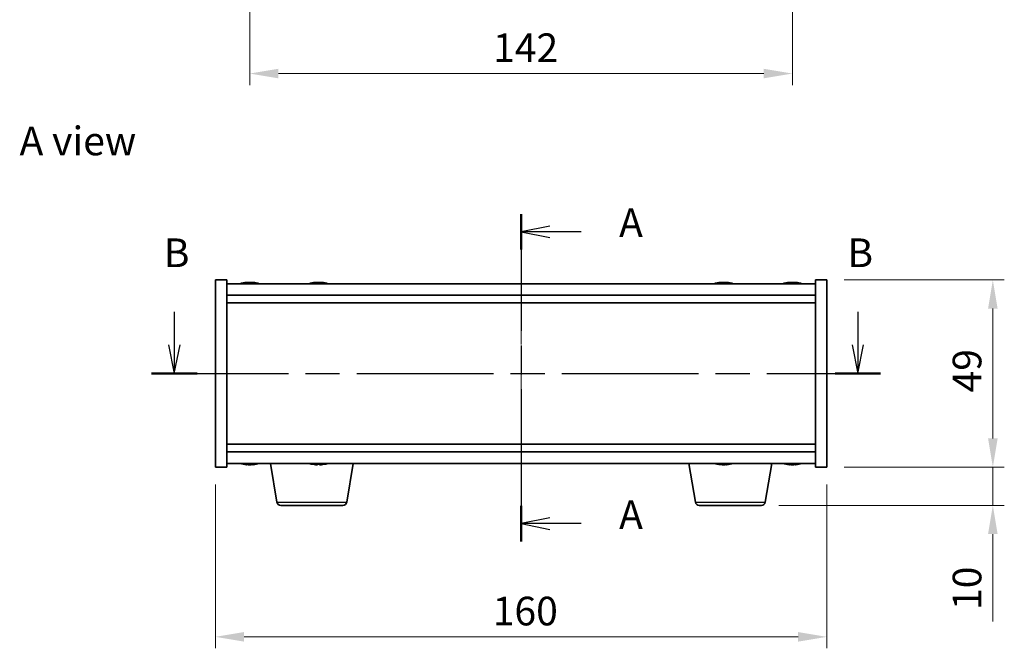
# Model space of a CAD drawing. Units: millimetres. Extents: x 43 to 5577, y 24 to 867.
# Drawn here: x 1539 to 1796, y 396 to 561 of the extents above; entities that cross this region are included whole.
import ezdxf

# ---------------------------------------------------------------- set-up
doc = ezdxf.new("R2010")
doc.units = ezdxf.units.MM
doc.header["$LTSCALE"] = 3
doc.linetypes.add('CHAIN', pattern=[0.3543, 0.2362, -0.0295, 0.0591, -0.0295])
doc.layers.get('Defpoints').update_dxf_attribs({"lineweight": 25})
for name, color, linetype, lineweight in [('Centerline (ISO)', 131, 'Continuous', 18), ('Dimension (ISO)', 7, 'Continuous', 18), ('Dimension (ISO) @ 1', 7, 'Continuous', 18), ('Section Line (ISO)', 7, 'CHAIN', 25), ('Symbol (ISO)', 7, 'Continuous', 18), ('Visible (ISO)', 7, 'Continuous', 35), ('Visible Narrow (ISO)', 7, 'Continuous', 25)]:
    doc.layers.add(name, color=color, linetype=linetype, lineweight=lineweight)
doc.styles.add('Note Text (TK)', font='txt')
doc.dimstyles.new('Default - Method 1b (TK)', dxfattribs={"dimscale": 3, "dimtxt": 2.5, "dimasz": 2.5, "dimexe": 1, "dimexo": 1.5, "dimgap": 1, "dimtad": 1, "dimtoh": 1, "dimrnd": 1e-08, "dimdsep": 46, "dimtxsty": 'Note Text (TK)', "dimcen": 0.09, "dimdle": 5, "dimclrd": 100, "dimclre": 100, "dimclrt": 7, "dimadec": 1, "dimazin": 1, "dimtfac": 1, "dimtmove": 0, "dimatfit": 3, "dimfxl": 1, "dimtolj": 1, "dimlwd": -1, "dimlwe": -1, "dimarcsym": 0})

# ---------------------------------------------------------------- blocks, each defined once
blk = doc.blocks.new('2dTransSection0')
at = {"layer": 'Section Line (ISO)', "linetype": 'CHAIN', "ltscale": 14.372356}
blk.add_line((162.349, 169.902), (162.349, 141.349), dxfattribs=at)
at = {"layer": 'Section Line (ISO)', "linetype": 'Continuous', "lineweight": 50}
for p, q in [((162.349, 169.902), (162.349, 166.809)), ((162.349, 144.441), (162.349, 141.349))]:
    blk.add_line(p, q, dxfattribs=at)
at = {"layer": 'Section Line (ISO)', "linetype": 'Continuous'}
for p, q in [((164.849, 168.855), (162.349, 168.355)), ((164.849, 168.355), (162.349, 168.355)), ((162.349, 168.355), (164.849, 167.855)), ((167.582, 168.355), (164.849, 168.355)), ((164.849, 143.395), (162.349, 142.895)), ((164.849, 142.895), (162.349, 142.895)), ((162.349, 142.895), (164.849, 142.395)), ((167.582, 142.895), (164.849, 142.895))]:
    blk.add_line(p, q, dxfattribs=at)
at = {"layer": 'Section Line (ISO)', "char_height": 2.5, "attachment_point": 7, "style": 'Note Text (TK)'}
for insert in [(170.897, 167.113), (170.897, 141.652)]:
    blk.add_mtext('A', dxfattribs=dict(at, insert=insert))
blk = doc.blocks.new('2dTransSection1')
at = {"layer": 'Section Line (ISO)', "linetype": 'Continuous'}
for p, q in [((132.105, 161.369), (132.105, 158.49)), ((191.729, 161.369), (191.729, 158.49)), ((131.605, 158.49), (132.105, 155.99)), ((132.105, 158.49), (132.105, 155.99)), ((132.105, 155.99), (132.605, 158.49)), ((191.229, 158.49), (191.729, 155.99)), ((191.729, 158.49), (191.729, 155.99)), ((191.729, 155.99), (192.229, 158.49))]:
    blk.add_line(p, q, dxfattribs=at)
at = {"layer": 'Section Line (ISO)', "linetype": 'CHAIN', "ltscale": 16.828621}
blk.add_line((130.124, 155.99), (193.71, 155.99), dxfattribs=at)
at = {"layer": 'Section Line (ISO)', "linetype": 'Continuous', "lineweight": 50}
for p, q in [((130.124, 155.99), (134.087, 155.99)), ((189.748, 155.99), (193.71, 155.99))]:
    blk.add_line(p, q, dxfattribs=at)
at = {"layer": 'Section Line (ISO)', "char_height": 2.5, "attachment_point": 7, "style": 'Note Text (TK)'}
for insert in [(131.186, 164.49), (190.81, 164.49)]:
    blk.add_mtext('B', dxfattribs=dict(at, insert=insert))
blk = doc.blocks.new('*D44')
at = {"layer": 'Defpoints', "color": 0}
for p in [(1590.05, 443.47), (1750.05, 443.47), (1750.05, 399.07)]:
    blk.add_point(p, dxfattribs=at)
at = {"layer": 'Dimension (ISO)', "color": 100}
for p, q in [((1590.05, 438.97), (1590.05, 396.07)), ((1750.05, 438.97), (1750.05, 396.07)), ((1597.55, 399.07), (1742.55, 399.07))]:
    blk.add_line(p, q, dxfattribs=at)
for points in [[(1597.55, 400.32), (1597.55, 397.82), (1590.05, 399.07)], [(1742.55, 400.32), (1742.55, 397.82), (1750.05, 399.07)]]:
    blk.add_solid(points, dxfattribs=at)
at = {"layer": 'Dimension (ISO)', "color": 7, "insert": (1662.63, 405.82), "char_height": 7.5, "attachment_point": 4, "style": 'Note Text (TK)'}
blk.add_mtext('\\A1;160', dxfattribs=at)
blk = doc.blocks.new('*D45')
at = {"layer": 'Defpoints', "color": 0}
for p in [(1750.05, 492.47), (1750.05, 443.47), (1793.49, 443.47)]:
    blk.add_point(p, dxfattribs=at)
at = {"layer": 'Dimension (ISO)', "color": 100}
for p, q in [((1754.55, 492.47), (1796.49, 492.47)), ((1793.49, 484.97), (1793.49, 450.97)), ((1754.55, 443.47), (1796.49, 443.47))]:
    blk.add_line(p, q, dxfattribs=at)
for points in [[(1792.24, 484.97), (1794.74, 484.97), (1793.49, 492.47)], [(1792.24, 450.97), (1794.74, 450.97), (1793.49, 443.47)]]:
    blk.add_solid(points, dxfattribs=at)
at = {"layer": 'Dimension (ISO)', "color": 7, "insert": (1786.74, 463.01), "char_height": 7.5, "attachment_point": 4, "rotation": 90, "style": 'Note Text (TK)'}
blk.add_mtext('\\A1;49', dxfattribs=at)
blk = doc.blocks.new('*D46')
at = {"layer": 'Defpoints', "color": 0}
for p in [(1750.05, 443.47), (1732.95, 433.47), (1793.49, 433.47)]:
    blk.add_point(p, dxfattribs=at)
at = {"layer": 'Dimension (ISO)', "color": 100}
for p, q in [((1793.49, 450.97), (1793.49, 458.47)), ((1754.55, 443.47), (1796.49, 443.47)), ((1793.49, 443.47), (1793.49, 433.47)), ((1737.45, 433.47), (1796.49, 433.47)), ((1793.49, 425.97), (1793.49, 403.1))]:
    blk.add_line(p, q, dxfattribs=at)
for points in [[(1792.24, 450.97), (1794.74, 450.97), (1793.49, 443.47)], [(1792.24, 425.97), (1794.74, 425.97), (1793.49, 433.47)]]:
    blk.add_solid(points, dxfattribs=at)
at = {"layer": 'Dimension (ISO)', "color": 7, "insert": (1786.74, 406.1), "char_height": 7.5, "attachment_point": 4, "rotation": 90, "style": 'Note Text (TK)'}
blk.add_mtext('\\A1;10', dxfattribs=at)
blk = doc.blocks.new('*D60')
at = {"layer": 'Defpoints', "color": 0}
for p in [(1599.05, 696.96), (1741.05, 696.96), (1741.05, 546.46)]:
    blk.add_point(p, dxfattribs=at)
at = {"layer": 'Dimension (ISO)', "color": 100}
for p, q in [((1599.05, 692.46), (1599.05, 543.46)), ((1741.05, 692.46), (1741.05, 543.46)), ((1606.55, 546.46), (1733.55, 546.46))]:
    blk.add_line(p, q, dxfattribs=at)
for points in [[(1606.55, 547.71), (1606.55, 545.21), (1599.05, 546.46)], [(1733.55, 547.71), (1733.55, 545.21), (1741.05, 546.46)]]:
    blk.add_solid(points, dxfattribs=at)
at = {"layer": 'Dimension (ISO)', "color": 7, "insert": (1662.72, 553.21), "char_height": 7.5, "attachment_point": 4, "style": 'Note Text (TK)'}
blk.add_mtext('\\A1;142', dxfattribs=at)

msp = doc.modelspace()

# ---------------------------------------------------------------- linework, layer by layer
at = {"layer": 'Centerline (ISO)', "linetype": 'CHAIN', "ltscale": 23.990969}
msp.add_line((1670.0455, 498.971), (1670.0455, 436.971), dxfattribs=at)
at = {"layer": 'Visible (ISO)'}
for p, q in [((1590.0455, 492.471), (1593.0455, 492.471)), ((1590.0455, 443.471), (1590.0455, 492.471)), ((1593.0455, 443.471), (1593.0455, 492.471)), ((1747.0455, 492.471), (1747.0455, 443.471)), ((1750.0455, 492.471), (1747.0455, 492.471)), ((1750.0455, 492.471), (1750.0455, 443.471)), ((1747.0455, 491.471), (1593.0455, 491.471)), ((1598.2528, 491.7772), (1598.2528, 491.8253)), ((1599.8383, 491.6546), (1599.8383, 491.8253)), ((1616.2528, 491.7772), (1616.2528, 491.8253)), ((1617.8383, 491.6546), (1617.8383, 491.8253)), ((1722.2528, 491.7772), (1722.2528, 491.8253)), ((1723.8383, 491.6546), (1723.8383, 491.8253)), ((1740.2528, 491.7772), (1740.2528, 491.8253)), ((1741.8383, 491.6546), (1741.8383, 491.8253)), ((1593.0455, 488.471), (1747.0455, 488.471)), ((1593.0455, 486.471), (1747.0455, 486.471)), ((1747.0455, 449.471), (1593.0455, 449.471)), ((1747.0455, 447.471), (1593.0455, 447.471)), ((1590.0455, 443.471), (1593.0455, 443.471)), ((1593.0455, 444.471), (1747.0455, 444.471)), ((1598.2528, 444.1648), (1598.2528, 444.1167)), ((1599.8383, 444.2874), (1599.8383, 444.1167)), ((1606.1563, 434.3066), (1604.4622, 444.471)), ((1616.4839, 444.2866), (1616.4839, 444.1379)), ((1624.4348, 434.3066), (1626.1289, 444.471)), ((1715.6563, 434.3066), (1713.9622, 444.471)), ((1722.2528, 444.1648), (1722.2528, 444.1167)), ((1723.8383, 444.2874), (1723.8383, 444.1167)), ((1733.9348, 434.3066), (1735.6289, 444.471)), ((1740.2528, 444.1648), (1740.2528, 444.1167)), ((1741.8383, 444.2874), (1741.8383, 444.1167)), ((1750.0455, 443.471), (1747.0455, 443.471)), ((1623.4484, 433.471), (1607.1427, 433.471)), ((1732.9484, 433.471), (1716.6427, 433.471))]:
    msp.add_line(p, q, dxfattribs=at)
for centre, radius, start, end in [((1599.0455, 483.7208), 8.1502, 96.162764, 108.025004), ((1599.0455, 483.7208), 8.1502, 71.974996, 83.837236), ((1617.0455, 483.7208), 8.1502, 96.162764, 108.025004), ((1617.0455, 483.7208), 8.1502, 71.974996, 83.837236), ((1723.0455, 483.7208), 8.1502, 96.162764, 108.025005), ((1723.0455, 483.7208), 8.1502, 71.974995, 83.837236), ((1741.0455, 483.7208), 8.1502, 96.162764, 108.025005), ((1741.0455, 483.7208), 8.1502, 71.974995, 83.837236), ((1599.0455, 452.2212), 8.1502, 251.974995, 263.837236), ((1599.0455, 452.2212), 8.1502, 276.162764, 288.025005), ((1617.0455, 452.2212), 8.1502, 251.974995, 256.629345), ((1617.0455, 452.2212), 8.1502, 283.370655, 288.025005), ((1723.0455, 452.2212), 8.1502, 251.974995, 263.837236), ((1723.0455, 452.2212), 8.1502, 276.162764, 288.025005), ((1741.0455, 452.2212), 8.1502, 251.974995, 263.837236), ((1741.0455, 452.2212), 8.1502, 276.162764, 288.025005), ((1607.1427, 434.471), 1, 189.462322, 270), ((1623.4484, 434.471), 1, 270, 350.537678), ((1716.6427, 434.471), 1, 189.462322, 270), ((1732.9484, 434.471), 1, 270, 350.537678)]:
    msp.add_arc(centre, radius, start, end, dxfattribs=at)
for centre, major_axis, ratio, start_param, end_param in [((1598.8466, 483.7208), (0, 8.1418), 0.84312429, 0.13675912, 0.22922414), ((1597.4858, 483.7208), (0, 7.9375), 0.53771873, 6.23655411, 6.3298165), ((1599.2445, 483.7208), (0, 8.1418), 0.84312429, 0.13675912, 0.22922414), ((1598.7336, 483.7208), (0, 8.1418), 0.53771873, 6.05396117, 6.14642619), ((1600.0403, 483.7208), (0, 7.9375), 0.84312429, 6.23655411, 6.3298165), ((1598.8466, 483.7208), (0, 8.1418), 0.84312429, 6.13821265, 6.14642619), ((1599.3575, 483.7208), (0, 8.1418), 0.53771873, 6.05396117, 6.14642619), ((1616.8466, 483.7208), (0, 8.1418), 0.84312429, 0.13675912, 0.22922414), ((1615.4858, 483.7208), (0, 7.9375), 0.53771873, 6.23655411, 6.3298165), ((1617.2445, 483.7208), (0, 8.1418), 0.84312429, 0.13675912, 0.22922414), ((1616.7336, 483.7208), (0, 8.1418), 0.53771873, 6.05396117, 6.14642619), ((1618.0403, 483.7208), (0, 7.9375), 0.84312429, 6.23655411, 6.3298165), ((1616.8466, 483.7208), (0, 8.1418), 0.84312429, 6.13821265, 6.14642619), ((1617.3575, 483.7208), (0, 8.1418), 0.53771873, 6.05396117, 6.14642619), ((1722.8466, 483.7208), (0, 8.1418), 0.84312429, 0.13675912, 0.22922414), ((1721.4858, 483.7208), (0, 7.9375), 0.53771873, 6.23655411, 6.3298165), ((1723.2445, 483.7208), (0, 8.1418), 0.84312429, 0.13675912, 0.22922414), ((1722.7336, 483.7208), (0, 8.1418), 0.53771873, 6.05396117, 6.14642619), ((1724.0403, 483.7208), (0, 7.9375), 0.84312429, 6.23655411, 6.3298165), ((1722.8466, 483.7208), (0, 8.1418), 0.84312429, 6.13821265, 6.14642619), ((1723.3575, 483.7208), (0, 8.1418), 0.53771873, 6.05396117, 6.14642619), ((1740.8466, 483.7208), (0, 8.1418), 0.84312429, 0.13675912, 0.22922414), ((1739.4858, 483.7208), (0, 7.9375), 0.53771873, 6.23655411, 6.3298165), ((1741.2445, 483.7208), (0, 8.1418), 0.84312429, 0.13675912, 0.22922414), ((1740.7336, 483.7208), (0, 8.1418), 0.53771873, 6.05396117, 6.14642619), ((1742.0403, 483.7208), (0, 7.9375), 0.84312429, 6.23655411, 6.3298165), ((1740.8466, 483.7208), (0, 8.1418), 0.84312429, 6.13821265, 6.14642619), ((1741.3575, 483.7208), (0, 8.1418), 0.53771873, 6.05396117, 6.14642619), ((1597.4858, 452.2212), (0, -7.9375), 0.53771873, 6.23655411, 6.3298165), ((1598.8466, 452.2212), (0, -8.1418), 0.84312429, 6.05396117, 6.14642619), ((1599.2445, 452.2212), (0, -8.1418), 0.84312429, 6.05396117, 6.14642619), ((1598.7336, 452.2212), (0, -8.1418), 0.53771873, 0.13675912, 0.22922414), ((1600.0403, 452.2212), (0, -7.9375), 0.84312429, 6.23655411, 6.3298165), ((1598.8466, 452.2212), (0, -8.1418), 0.84312429, 0.13675912, 0.14497266), ((1599.3575, 452.2212), (0, -8.1418), 0.53771873, 0.13675912, 0.22922414), ((1615.2296, 452.2212), (0, -7.9375), 0.19110198, 6.23655411, 6.23912946), ((1616.9748, 452.2212), (0, -8.1418), 0.98157019, 6.05396117, 6.14642619), ((1616.6824, 452.2212), (0, -8.1418), 0.19110198, 6.05396117, 6.14642619), ((1616.692, 452.2212), (0, -7.9375), 0.98157019, 6.23655411, 6.3298165), ((1616.6824, 452.2212), (0, -8.1418), 0.19110198, 0.13675912, 0.22872274), ((1617.3991, 452.2212), (0, -7.9375), 0.98157019, 6.23779301, 6.23912946), ((1617.4087, 452.2212), (0, -8.1418), 0.19110198, 6.05396117, 6.14642619), ((1616.9748, 452.2212), (0, -8.1418), 0.98157019, 0.13675912, 0.22922414), ((1617.1162, 452.2212), (0, -8.1418), 0.98157019, 0.13675912, 0.22872274), ((1618.8614, 452.2212), (0, -7.9375), 0.19110198, 6.23655411, 6.3285776), ((1721.4858, 452.2212), (0, -7.9375), 0.53771873, 6.23655411, 6.3298165), ((1722.8466, 452.2212), (0, -8.1418), 0.84312429, 6.05396117, 6.14642619), ((1723.2445, 452.2212), (0, -8.1418), 0.84312429, 6.05396117, 6.14642619), ((1722.7336, 452.2212), (0, -8.1418), 0.53771873, 0.13675912, 0.22922414), ((1724.0403, 452.2212), (0, -7.9375), 0.84312429, 6.23655411, 6.3298165), ((1722.8466, 452.2212), (0, -8.1418), 0.84312429, 0.13675912, 0.14497266), ((1723.3575, 452.2212), (0, -8.1418), 0.53771873, 0.13675912, 0.22922414), ((1739.4858, 452.2212), (0, -7.9375), 0.53771873, 6.23655411, 6.3298165), ((1740.8466, 452.2212), (0, -8.1418), 0.84312429, 6.05396117, 6.14642619), ((1741.2445, 452.2212), (0, -8.1418), 0.84312429, 6.05396117, 6.14642619), ((1740.7336, 452.2212), (0, -8.1418), 0.53771873, 0.13675912, 0.22922414), ((1742.0403, 452.2212), (0, -7.9375), 0.84312429, 6.23655411, 6.3298165), ((1740.8466, 452.2212), (0, -8.1418), 0.84312429, 0.13675912, 0.14497266), ((1741.3575, 452.2212), (0, -8.1418), 0.53771873, 0.13675912, 0.22922414)]:
    msp.add_ellipse(centre, major_axis=major_axis, ratio=ratio, start_param=start_param, end_param=end_param, dxfattribs=at)
for points, knots in [([(1597.9107, 491.7866), (1597.9886, 491.7993), (1598.0622, 491.8104), (1598.1755, 491.825), (1598.2152, 491.8286), (1598.2466, 491.8286), (1598.2526, 491.8275), (1598.2526, 491.8252)], [0.1131992707, 0.1131992707, 0.1131992707, 0.1131992707, 0.1411838112, 0.1411838112, 0.1691683517, 0.1691683517, 0.18482489, 0.18482489, 0.18482489, 0.18482489]), ([(1599.3304, 491.7866), (1599.2808, 491.7993), (1599.212, 491.8104), (1599.0504, 491.825), (1598.9574, 491.8286), (1598.7753, 491.8286), (1598.6742, 491.825), (1598.4799, 491.8104), (1598.3865, 491.7993), (1598.3086, 491.7866)], [0.225164225, 0.225164225, 0.225164225, 0.225164225, 0.253148765, 0.253148765, 0.281133306, 0.281133306, 0.309117846, 0.309117846, 0.337102387, 0.337102387, 0.337102387, 0.337102387]), ([(1599.0456, 491.8239), (1599.1034, 491.8271), (1599.1645, 491.8286), (1599.3158, 491.8286), (1599.4168, 491.825), (1599.6112, 491.8104), (1599.7045, 491.7993), (1599.7824, 491.7866)], [0.0374615918, 0.0374615918, 0.0374615918, 0.0374615918, 0.0559690811, 0.0559690811, 0.0839536216, 0.0839536216, 0.1119381621, 0.1119381621, 0.1119381621, 0.1119381621]), ([(1599.9206, 491.8239), (1599.8909, 491.8271), (1599.8691, 491.8286), (1599.8356, 491.8286), (1599.8324, 491.825), (1599.867, 491.8104), (1599.9047, 491.7993), (1599.9544, 491.7866)], [0.3758250874, 0.3758250874, 0.3758250874, 0.3758250874, 0.3943325766, 0.3943325766, 0.4223171172, 0.4223171172, 0.4503016577, 0.4503016577, 0.4503016577, 0.4503016577]), ([(1615.9107, 491.7866), (1615.9886, 491.7993), (1616.0622, 491.8104), (1616.1755, 491.825), (1616.2152, 491.8286), (1616.2466, 491.8286), (1616.2526, 491.8275), (1616.2526, 491.8252)], [0.1131992707, 0.1131992707, 0.1131992707, 0.1131992707, 0.1411838112, 0.1411838112, 0.1691683517, 0.1691683517, 0.18482489, 0.18482489, 0.18482489, 0.18482489]), ([(1617.3304, 491.7866), (1617.2808, 491.7993), (1617.212, 491.8104), (1617.0504, 491.825), (1616.9574, 491.8286), (1616.7753, 491.8286), (1616.6742, 491.825), (1616.4799, 491.8104), (1616.3865, 491.7993), (1616.3086, 491.7866)], [0.225164225, 0.225164225, 0.225164225, 0.225164225, 0.253148765, 0.253148765, 0.281133306, 0.281133306, 0.309117846, 0.309117846, 0.337102387, 0.337102387, 0.337102387, 0.337102387]), ([(1617.0456, 491.8239), (1617.1034, 491.8271), (1617.1645, 491.8286), (1617.3158, 491.8286), (1617.4168, 491.825), (1617.6112, 491.8104), (1617.7045, 491.7993), (1617.7824, 491.7866)], [0.0374615918, 0.0374615918, 0.0374615918, 0.0374615918, 0.0559690811, 0.0559690811, 0.0839536216, 0.0839536216, 0.1119381621, 0.1119381621, 0.1119381621, 0.1119381621]), ([(1617.9206, 491.8239), (1617.8909, 491.8271), (1617.8691, 491.8286), (1617.8356, 491.8286), (1617.8324, 491.825), (1617.867, 491.8104), (1617.9047, 491.7993), (1617.9544, 491.7866)], [0.3758250874, 0.3758250874, 0.3758250874, 0.3758250874, 0.3943325766, 0.3943325766, 0.4223171172, 0.4223171172, 0.4503016577, 0.4503016577, 0.4503016577, 0.4503016577]), ([(1721.9107, 491.7866), (1721.9886, 491.7993), (1722.0622, 491.8104), (1722.1755, 491.825), (1722.2152, 491.8286), (1722.2466, 491.8286), (1722.2526, 491.8275), (1722.2526, 491.8252)], [0.1131992707, 0.1131992707, 0.1131992707, 0.1131992707, 0.1411838112, 0.1411838112, 0.1691683517, 0.1691683517, 0.1848248899, 0.1848248899, 0.1848248899, 0.1848248899]), ([(1723.3304, 491.7866), (1723.2808, 491.7993), (1723.212, 491.8104), (1723.0504, 491.825), (1722.9574, 491.8286), (1722.7753, 491.8286), (1722.6742, 491.825), (1722.4799, 491.8104), (1722.3865, 491.7993), (1722.3086, 491.7866)], [0.225164225, 0.225164225, 0.225164225, 0.225164225, 0.253148765, 0.253148765, 0.281133306, 0.281133306, 0.309117846, 0.309117846, 0.337102387, 0.337102387, 0.337102387, 0.337102387]), ([(1723.0456, 491.8239), (1723.1034, 491.8271), (1723.1645, 491.8286), (1723.3158, 491.8286), (1723.4168, 491.825), (1723.6112, 491.8104), (1723.7045, 491.7993), (1723.7824, 491.7866)], [0.0374615919, 0.0374615919, 0.0374615919, 0.0374615919, 0.0559690811, 0.0559690811, 0.0839536216, 0.0839536216, 0.1119381621, 0.1119381621, 0.1119381621, 0.1119381621]), ([(1723.9206, 491.8239), (1723.8909, 491.8271), (1723.8691, 491.8286), (1723.8356, 491.8286), (1723.8324, 491.825), (1723.867, 491.8104), (1723.9047, 491.7993), (1723.9544, 491.7866)], [0.3758250875, 0.3758250875, 0.3758250875, 0.3758250875, 0.3943325766, 0.3943325766, 0.4223171172, 0.4223171172, 0.4503016577, 0.4503016577, 0.4503016577, 0.4503016577]), ([(1739.9107, 491.7866), (1739.9886, 491.7993), (1740.0622, 491.8104), (1740.1755, 491.825), (1740.2152, 491.8286), (1740.2466, 491.8286), (1740.2526, 491.8275), (1740.2526, 491.8252)], [0.1131992707, 0.1131992707, 0.1131992707, 0.1131992707, 0.1411838112, 0.1411838112, 0.1691683517, 0.1691683517, 0.18482489, 0.18482489, 0.18482489, 0.18482489]), ([(1741.3304, 491.7866), (1741.2808, 491.7993), (1741.212, 491.8104), (1741.0504, 491.825), (1740.9574, 491.8286), (1740.7753, 491.8286), (1740.6742, 491.825), (1740.4799, 491.8104), (1740.3865, 491.7993), (1740.3086, 491.7866)], [0.225164225, 0.225164225, 0.225164225, 0.225164225, 0.253148765, 0.253148765, 0.281133306, 0.281133306, 0.309117846, 0.309117846, 0.337102387, 0.337102387, 0.337102387, 0.337102387]), ([(1741.0456, 491.8239), (1741.1034, 491.8271), (1741.1645, 491.8286), (1741.3158, 491.8286), (1741.4168, 491.825), (1741.6112, 491.8104), (1741.7045, 491.7993), (1741.7824, 491.7866)], [0.0374615918, 0.0374615918, 0.0374615918, 0.0374615918, 0.0559690811, 0.0559690811, 0.0839536216, 0.0839536216, 0.1119381621, 0.1119381621, 0.1119381621, 0.1119381621]), ([(1741.9206, 491.8239), (1741.8909, 491.8271), (1741.8691, 491.8286), (1741.8356, 491.8286), (1741.8324, 491.825), (1741.867, 491.8104), (1741.9047, 491.7993), (1741.9544, 491.7866)], [0.3758250875, 0.3758250875, 0.3758250875, 0.3758250875, 0.3943325766, 0.3943325766, 0.4223171172, 0.4223171172, 0.4503016577, 0.4503016577, 0.4503016577, 0.4503016577]), ([(1598.2526, 444.1168), (1598.2526, 444.1145), (1598.2466, 444.1133), (1598.2152, 444.1133), (1598.1755, 444.117), (1598.0622, 444.1316), (1597.9886, 444.1427), (1597.9107, 444.1554)], [0.0403125428, 0.0403125428, 0.0403125428, 0.0403125428, 0.0559690811, 0.0559690811, 0.0839536216, 0.0839536216, 0.1119381621, 0.1119381621, 0.1119381621, 0.1119381621]), ([(1598.3086, 444.1554), (1598.3865, 444.1427), (1598.4799, 444.1316), (1598.6742, 444.117), (1598.7753, 444.1133), (1598.9574, 444.1133), (1599.0504, 444.117), (1599.212, 444.1316), (1599.2808, 444.1427), (1599.3304, 444.1554)], [0.338363496, 0.338363496, 0.338363496, 0.338363496, 0.366348036, 0.366348036, 0.394332577, 0.394332577, 0.422317117, 0.422317117, 0.450301658, 0.450301658, 0.450301658, 0.450301658]), ([(1599.7824, 444.1554), (1599.7045, 444.1427), (1599.6112, 444.1316), (1599.4168, 444.117), (1599.3158, 444.1133), (1599.1645, 444.1133), (1599.1034, 444.1149), (1599.0456, 444.1181)], [0.1131992707, 0.1131992707, 0.1131992707, 0.1131992707, 0.1411838112, 0.1411838112, 0.1691683517, 0.1691683517, 0.1876758409, 0.1876758409, 0.1876758409, 0.1876758409]), ([(1599.9544, 444.1554), (1599.9047, 444.1427), (1599.867, 444.1316), (1599.8324, 444.117), (1599.8356, 444.1133), (1599.8691, 444.1133), (1599.8909, 444.1149), (1599.9206, 444.1181)], [0.2251642249, 0.2251642249, 0.2251642249, 0.2251642249, 0.2531487654, 0.2531487654, 0.2811333059, 0.2811333059, 0.2996407951, 0.2996407951, 0.2996407951, 0.2996407951]), ([(1615.8853, 444.1554), (1615.976, 444.1427), (1616.0696, 444.1316), (1616.2343, 444.117), (1616.3053, 444.1133), (1616.4096, 444.1133), (1616.4496, 444.117), (1616.4887, 444.1316), (1616.4879, 444.1427), (1616.4702, 444.1554)], [0.225164225, 0.225164225, 0.225164225, 0.225164225, 0.253148765, 0.253148765, 0.281133306, 0.281133306, 0.309117846, 0.309117846, 0.337102387, 0.337102387, 0.337102387, 0.337102387]), ([(1616.8945, 444.1554), (1616.8768, 444.1427), (1616.8399, 444.1316), (1616.731, 444.117), (1616.6591, 444.1133), (1616.537, 444.1133), (1616.4871, 444.1146), (1616.4343, 444.117)], [0.3383634956, 0.3383634956, 0.3383634956, 0.3383634956, 0.3663480361, 0.3663480361, 0.3943325766, 0.3943325766, 0.4105140489, 0.4105140489, 0.4105140489, 0.4105140489]), ([(1617.1966, 444.1554), (1617.2142, 444.1427), (1617.2512, 444.1316), (1617.3601, 444.117), (1617.432, 444.1133), (1617.5867, 444.1133), (1617.6795, 444.117), (1617.873, 444.1316), (1617.9737, 444.1427), (1618.0644, 444.1554)], [0.113199271, 0.113199271, 0.113199271, 0.113199271, 0.141183811, 0.141183811, 0.169168352, 0.169168352, 0.197152892, 0.197152892, 0.225137433, 0.225137433, 0.225137433, 0.225137433]), ([(1618.2058, 444.1554), (1618.1151, 444.1427), (1618.0215, 444.1316), (1617.8568, 444.117), (1617.7857, 444.1133), (1617.7034, 444.1133), (1617.6773, 444.1146), (1617.6569, 444.117)], [0, 0, 0, 0, 0.0279845405, 0.0279845405, 0.0559690811, 0.0559690811, 0.0721505533, 0.0721505533, 0.0721505533, 0.0721505533]), ([(1722.2526, 444.1168), (1722.2526, 444.1145), (1722.2466, 444.1133), (1722.2152, 444.1133), (1722.1755, 444.117), (1722.0622, 444.1316), (1721.9886, 444.1427), (1721.9107, 444.1554)], [0.0403125428, 0.0403125428, 0.0403125428, 0.0403125428, 0.0559690811, 0.0559690811, 0.0839536216, 0.0839536216, 0.1119381621, 0.1119381621, 0.1119381621, 0.1119381621]), ([(1722.3086, 444.1554), (1722.3865, 444.1427), (1722.4799, 444.1316), (1722.6742, 444.117), (1722.7753, 444.1133), (1722.9574, 444.1133), (1723.0504, 444.117), (1723.212, 444.1316), (1723.2808, 444.1427), (1723.3304, 444.1554)], [0.338363496, 0.338363496, 0.338363496, 0.338363496, 0.366348036, 0.366348036, 0.394332577, 0.394332577, 0.422317117, 0.422317117, 0.450301658, 0.450301658, 0.450301658, 0.450301658]), ([(1723.7824, 444.1554), (1723.7045, 444.1427), (1723.6112, 444.1316), (1723.4168, 444.117), (1723.3158, 444.1133), (1723.1645, 444.1133), (1723.1034, 444.1149), (1723.0456, 444.1181)], [0.1131992707, 0.1131992707, 0.1131992707, 0.1131992707, 0.1411838112, 0.1411838112, 0.1691683517, 0.1691683517, 0.1876758409, 0.1876758409, 0.1876758409, 0.1876758409]), ([(1723.9544, 444.1554), (1723.9047, 444.1427), (1723.867, 444.1316), (1723.8324, 444.117), (1723.8356, 444.1133), (1723.8691, 444.1133), (1723.8909, 444.1149), (1723.9206, 444.1181)], [0.2251642249, 0.2251642249, 0.2251642249, 0.2251642249, 0.2531487654, 0.2531487654, 0.2811333059, 0.2811333059, 0.299640795, 0.299640795, 0.299640795, 0.299640795]), ([(1740.2526, 444.1168), (1740.2526, 444.1145), (1740.2466, 444.1133), (1740.2152, 444.1133), (1740.1755, 444.117), (1740.0622, 444.1316), (1739.9886, 444.1427), (1739.9107, 444.1554)], [0.0403125428, 0.0403125428, 0.0403125428, 0.0403125428, 0.0559690811, 0.0559690811, 0.0839536216, 0.0839536216, 0.1119381621, 0.1119381621, 0.1119381621, 0.1119381621]), ([(1740.3086, 444.1554), (1740.3865, 444.1427), (1740.4799, 444.1316), (1740.6742, 444.117), (1740.7753, 444.1133), (1740.9574, 444.1133), (1741.0504, 444.117), (1741.212, 444.1316), (1741.2808, 444.1427), (1741.3304, 444.1554)], [0.338363496, 0.338363496, 0.338363496, 0.338363496, 0.366348036, 0.366348036, 0.394332577, 0.394332577, 0.422317117, 0.422317117, 0.450301658, 0.450301658, 0.450301658, 0.450301658]), ([(1741.7824, 444.1554), (1741.7045, 444.1427), (1741.6112, 444.1316), (1741.4168, 444.117), (1741.3158, 444.1133), (1741.1645, 444.1133), (1741.1034, 444.1149), (1741.0456, 444.1181)], [0.1131992707, 0.1131992707, 0.1131992707, 0.1131992707, 0.1411838112, 0.1411838112, 0.1691683517, 0.1691683517, 0.1876758409, 0.1876758409, 0.1876758409, 0.1876758409]), ([(1741.9544, 444.1554), (1741.9047, 444.1427), (1741.867, 444.1316), (1741.8324, 444.117), (1741.8356, 444.1133), (1741.8691, 444.1133), (1741.8909, 444.1149), (1741.9206, 444.1181)], [0.2251642249, 0.2251642249, 0.2251642249, 0.2251642249, 0.2531487654, 0.2531487654, 0.2811333059, 0.2811333059, 0.2996407951, 0.2996407951, 0.2996407951, 0.2996407951])]:
    msp.add_open_spline(points, degree=3, knots=knots, dxfattribs=at)
at = {"layer": 'Visible Narrow (ISO)'}
for p, q in [((1597.9107, 491.7074), (1597.9107, 491.7866)), ((1599.7824, 491.7866), (1599.7824, 491.6524)), ((1599.9544, 491.7866), (1599.9544, 491.6576)), ((1615.9107, 491.7074), (1615.9107, 491.7866)), ((1617.7824, 491.7866), (1617.7824, 491.6524)), ((1617.9544, 491.7866), (1617.9544, 491.6576)), ((1721.9107, 491.7074), (1721.9107, 491.7866)), ((1723.7824, 491.7866), (1723.7824, 491.6524)), ((1723.9544, 491.7866), (1723.9544, 491.6576)), ((1739.9107, 491.7074), (1739.9107, 491.7866)), ((1741.7824, 491.7866), (1741.7824, 491.6524)), ((1741.9544, 491.7866), (1741.9544, 491.6576)), ((1597.9107, 444.1554), (1597.9107, 444.2346)), ((1599.7824, 444.2896), (1599.7824, 444.1554)), ((1599.9544, 444.2844), (1599.9544, 444.1554)), ((1616.4702, 444.1554), (1616.4702, 444.287)), ((1616.8945, 444.2864), (1616.8945, 444.1554)), ((1618.2058, 444.1766), (1618.2058, 444.1554)), ((1721.9107, 444.1554), (1721.9107, 444.2346)), ((1723.7824, 444.2896), (1723.7824, 444.1554)), ((1723.9544, 444.2844), (1723.9544, 444.1554)), ((1739.9107, 444.1554), (1739.9107, 444.2346)), ((1741.7824, 444.2896), (1741.7824, 444.1554)), ((1741.9544, 444.2844), (1741.9544, 444.1554)), ((1606.1563, 434.3066), (1624.4348, 434.3066)), ((1715.6563, 434.3066), (1733.9348, 434.3066))]:
    msp.add_line(p, q, dxfattribs=at)

# ---------------------------------------------------------------- block references
at = {"layer": 'Section Line (ISO)', "xscale": 3, "yscale": 3, "zscale": 3}
for name in ['2dTransSection0', '2dTransSection1']:
    msp.add_blockref(name, (1183, 0), dxfattribs=at)

# ---------------------------------------------------------------- texts
at = {"layer": 'Symbol (ISO)', "color": 7, "insert": (1538.8115, 528.8223), "char_height": 7.5, "width": 31.14035, "attachment_point": 4, "line_spacing_factor": 1.5, "style": 'Note Text (TK)'}
msp.add_mtext('{\\fＭＳ Ｐゴシック|b0|i0;A view}', dxfattribs=at)

# ---------------------------------------------------------------- dimensions: what is measured, and where the dimension line sits
at = {"layer": 'Dimension (ISO) @ 1', "color": 100}
for base, p1, p2, angle, override, picture, middle in [((1741.0455, 546.457), (1599.0455, 696.957), (1741.0455, 696.957), 180, {"dimscale": 1, "dimtxt": 7.5, "dimasz": 7.5, "dimexe": 3, "dimexo": 4.5, "dimgap": 3, "dimtoh": 0, "dimdec": 2, "dimcen": 0.27, "dimtol": 0, "dimlim": 0, "dimtp": 0, "dimtm": 0, "dimtdec": 2, "dimtix": 0, "dimtofl": 0, "dimtmove": 0, "dimatfit": 1}, '*D60', (1670.0455, 546.457)), ((1793.4909, 443.471), (1750.0455, 492.471), (1750.0455, 443.471), 90, {"dimscale": 1, "dimtxt": 7.5, "dimasz": 7.5, "dimexe": 3, "dimexo": 4.5, "dimgap": 3, "dimtoh": 0, "dimdec": 2, "dimcen": 0.27, "dimtol": 0, "dimlim": 0, "dimtp": 0, "dimtm": 0, "dimtdec": 2, "dimtix": 0, "dimtofl": 0, "dimtmove": 0, "dimatfit": 1}, '*D45', (1793.4909, 467.971)), ((1793.4909, 433.471), (1750.0455, 443.471), (1732.9484, 433.471), 270, {"dimscale": 1, "dimtxt": 7.5, "dimasz": 7.5, "dimexe": 3, "dimexo": 4.5, "dimgap": 3, "dimtoh": 0, "dimdec": 2, "dimcen": 0.27, "dimtol": 0, "dimlim": 0, "dimtp": 0, "dimtm": 0, "dimtdec": 2, "dimtix": 0, "dimtofl": 1, "dimtmove": 0, "dimatfit": 1}, '*D46', (1793.4909, 410.7835)), ((1750.0455, 399.0719), (1590.0455, 443.471), (1750.0455, 443.471), 180, {"dimscale": 1, "dimtxt": 7.5, "dimasz": 7.5, "dimexe": 3, "dimexo": 4.5, "dimgap": 3, "dimtoh": 0, "dimdec": 2, "dimcen": 0.27, "dimtol": 0, "dimlim": 0, "dimtp": 0, "dimtm": 0, "dimtdec": 2, "dimtix": 0, "dimtofl": 0, "dimtmove": 0, "dimatfit": 1}, '*D44', (1670.0455, 399.0719))]:
    dim = msp.add_linear_dim(base=base, p1=p1, p2=p2, angle=angle, dimstyle='Default - Method 1b (TK)', override=override, dxfattribs=at)
    dim.commit()
    dim.dimension.update_dxf_attribs({"geometry": picture, "text_midpoint": middle, "dimtype": 128})

doc.saveas('drawing.dxf')
